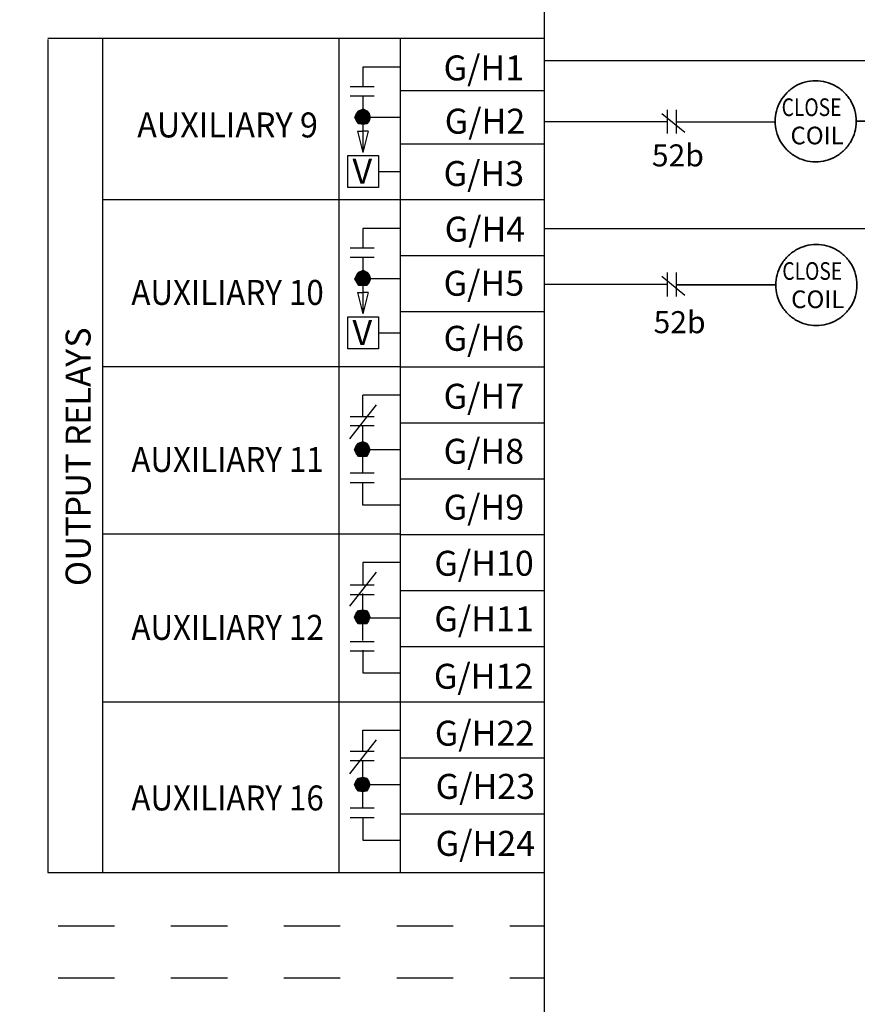
# Model space of a CAD drawing. Units: inches. Extents: x 0.6 to 8.9, y -1.3 to 9.8.
# Drawn here: x 6.5 to 8, y 3.7 to 5.4 of the extents above; entities that cross this region are included whole.
import ezdxf
from ezdxf.enums import TextEntityAlignment as Align

# ---------------------------------------------------------------- set-up
doc = ezdxf.new("R2010")
doc.units = ezdxf.units.IN
doc.header["$LTSCALE"] = 0.003
doc.header["$MEASUREMENT"] = 0
doc.linetypes.add('ACAD_ISO03W100', pattern=[30, 12, -18])
doc.layers.add('Hidden', color=2, linetype='ACAD_ISO03W100')
doc.layers.add('Layer 1', color=2, linetype='Continuous')
doc.styles.get("Standard").update_dxf_attribs({"font": 'romans.shx'})
doc.styles.add('style2', font='arial.ttf', dxfattribs={"width": 0.9})
doc.styles.add('TEXTSTYLE_1', font='arial.ttf', dxfattribs={"width": 0.9})

msp = doc.modelspace()

# ---------------------------------------------------------------- hatches: boundary and pattern name
at = {"layer": 'Layer 1'}
for points in [[(7.091, 5.2803), (7.0949, 5.285), (7.1027, 5.2732)], [(7.0949, 5.285), (7.1027, 5.2881), (7.1027, 5.2732)], [(7.1027, 5.2881), (7.109, 5.285), (7.1027, 5.2732)], [(7.109, 5.285), (7.1129, 5.2803), (7.1027, 5.2732)], [(7.0879, 5.2732), (7.091, 5.2803), (7.1027, 5.2732)], [(7.091, 5.267), (7.0879, 5.2732), (7.1027, 5.2732)], [(7.0949, 5.2615), (7.091, 5.267), (7.1027, 5.2732)], [(7.1027, 5.2608), (7.0949, 5.2615), (7.1027, 5.2732)], [(7.1129, 5.2803), (7.1152, 5.2732), (7.1027, 5.2732)], [(7.1152, 5.2732), (7.1129, 5.267), (7.1027, 5.2732)], [(7.1129, 5.267), (7.109, 5.2615), (7.1027, 5.2732)], [(7.109, 5.2615), (7.1027, 5.2608), (7.1027, 5.2732)], [(7.0879, 4.9876), (7.0911, 4.9946), (7.1028, 4.9876)], [(7.0911, 4.9813), (7.0879, 4.9876), (7.1028, 4.9876)], [(7.0911, 4.9946), (7.095, 4.9993), (7.1028, 4.9876)], [(7.095, 4.9758), (7.0911, 4.9813), (7.1028, 4.9876)], [(7.095, 4.9993), (7.1028, 5.0024), (7.1028, 4.9876)], [(7.1028, 4.9751), (7.095, 4.9758), (7.1028, 4.9876)], [(7.1028, 5.0024), (7.109, 4.9993), (7.1028, 4.9876)], [(7.109, 4.9993), (7.1129, 4.9946), (7.1028, 4.9876)], [(7.1129, 4.9946), (7.1153, 4.9876), (7.1028, 4.9876)], [(7.1153, 4.9876), (7.1129, 4.9813), (7.1028, 4.9876)], [(7.1129, 4.9813), (7.109, 4.9759), (7.1028, 4.9876)], [(7.109, 4.9758), (7.1028, 4.9751), (7.1028, 4.9876)], [(7.0871, 4.6846), (7.0902, 4.6917), (7.102, 4.6846)], [(7.0902, 4.6916), (7.0941, 4.6963), (7.102, 4.6846)], [(7.0941, 4.6963), (7.102, 4.6995), (7.102, 4.6846)], [(7.102, 4.6995), (7.1082, 4.6963), (7.102, 4.6846)], [(7.1082, 4.6963), (7.1121, 4.6917), (7.102, 4.6846)], [(7.1121, 4.6916), (7.1145, 4.6846), (7.102, 4.6846)], [(7.0902, 4.6784), (7.0871, 4.6846), (7.102, 4.6846)], [(7.0941, 4.6729), (7.0902, 4.6784), (7.102, 4.6846)], [(7.102, 4.6722), (7.0941, 4.6729), (7.102, 4.6846)], [(7.1144, 4.6846), (7.1121, 4.6784), (7.102, 4.6846)], [(7.1121, 4.6784), (7.1082, 4.6729), (7.102, 4.6846)], [(7.1082, 4.6729), (7.102, 4.6722), (7.102, 4.6846)], [(7.0871, 4.3881), (7.0902, 4.3951), (7.102, 4.3881)], [(7.0902, 4.3951), (7.0941, 4.3998), (7.102, 4.3881)], [(7.0941, 4.3998), (7.102, 4.4014), (7.102, 4.3881)], [(7.102, 4.4014), (7.1082, 4.3998), (7.102, 4.3881)], [(7.1082, 4.3998), (7.1121, 4.3951), (7.102, 4.3881)], [(7.1121, 4.3951), (7.1145, 4.3881), (7.102, 4.3881)], [(7.0902, 4.3819), (7.0871, 4.3881), (7.102, 4.3881)], [(7.0941, 4.3764), (7.0902, 4.3819), (7.102, 4.3881)], [(7.102, 4.3756), (7.0941, 4.3764), (7.102, 4.3881)], [(7.1144, 4.3881), (7.1121, 4.3819), (7.102, 4.3881)], [(7.1121, 4.3819), (7.1082, 4.3764), (7.102, 4.3881)], [(7.1082, 4.3764), (7.102, 4.3756), (7.102, 4.3881)], [(7.0871, 4.0916), (7.0902, 4.0986), (7.102, 4.0916)], [(7.0902, 4.0986), (7.0941, 4.1033), (7.102, 4.0916)], [(7.0941, 4.1033), (7.102, 4.1048), (7.102, 4.0916)], [(7.102, 4.1048), (7.1082, 4.1033), (7.102, 4.0916)], [(7.1082, 4.1033), (7.1121, 4.0986), (7.102, 4.0916)], [(7.1121, 4.0986), (7.1145, 4.0916), (7.102, 4.0916)], [(7.0902, 4.0853), (7.0871, 4.0916), (7.102, 4.0916)], [(7.0941, 4.0799), (7.0902, 4.0853), (7.102, 4.0916)], [(7.102, 4.0791), (7.0941, 4.0799), (7.102, 4.0916)], [(7.1144, 4.0916), (7.1121, 4.0853), (7.102, 4.0916)], [(7.1121, 4.0853), (7.1082, 4.0799), (7.102, 4.0916)], [(7.1082, 4.0799), (7.102, 4.0791), (7.102, 4.0916)]]:
    msp.add_hatch(color=256, dxfattribs=at).paths.add_polyline_path(points)

# ---------------------------------------------------------------- linework, layer by layer
at = {"layer": 'Hidden'}
for p, q in [((4.1621, 3.8414), (7.4233, 3.8414)), ((4.1621, 3.7497), (7.4233, 3.7497))]:
    msp.add_line(p, q, dxfattribs=at)
at = {"layer": 'Layer 1'}
for p, q in [((7.4233, 8.0139), (7.4233, 0.7763)), ((6.5443, 5.4136), (7.4242, 5.4136)), ((6.5443, 5.411), (6.5443, 3.9361)), ((6.6412, 5.4135), (6.6412, 3.9361)), ((7.0596, 5.4135), (7.0596, 3.9361)), ((7.1683, 5.4136), (7.1683, 3.9361)), ((7.4233, 5.3738), (8.1435, 5.3738)), ((7.1683, 5.3622), (7.102, 5.3622)), ((7.102, 5.3622), (7.102, 5.3271)), ((7.1223, 5.3271), (7.0793, 5.3271)), ((7.1683, 5.3206), (7.4239, 5.3206)), ((7.1223, 5.3107), (7.0793, 5.3107)), ((7.1019, 5.3107), (7.1019, 5.211)), ((7.091, 5.2803), (7.0949, 5.285)), ((7.0949, 5.285), (7.1027, 5.2881)), ((7.1027, 5.2732), (7.0949, 5.285)), ((7.0949, 5.285), (7.1027, 5.2732)), ((7.1027, 5.2881), (7.109, 5.285)), ((7.1027, 5.2732), (7.1027, 5.2881)), ((7.1027, 5.2881), (7.1027, 5.2732)), ((7.1027, 5.2732), (7.109, 5.285)), ((7.109, 5.285), (7.1027, 5.2732)), ((7.109, 5.285), (7.1129, 5.2803)), ((7.0879, 5.2732), (7.091, 5.2803)), ((7.1027, 5.2732), (7.0879, 5.2732)), ((7.091, 5.267), (7.0879, 5.2732)), ((7.0879, 5.2732), (7.1027, 5.2732)), ((7.1027, 5.2732), (7.091, 5.2803)), ((7.091, 5.2803), (7.1027, 5.2732)), ((7.1027, 5.2732), (7.091, 5.267)), ((7.091, 5.267), (7.1027, 5.2732)), ((7.0949, 5.2615), (7.091, 5.267)), ((7.1027, 5.2732), (7.0949, 5.2615)), ((7.0949, 5.2615), (7.1027, 5.2732)), ((7.1683, 5.2732), (7.102, 5.2732)), ((7.1027, 5.2732), (7.1129, 5.2803)), ((7.1129, 5.2803), (7.1027, 5.2732)), ((7.1152, 5.2732), (7.1027, 5.2732)), ((7.1027, 5.2732), (7.1027, 5.2608)), ((7.1027, 5.2608), (7.1027, 5.2732)), ((7.1027, 5.2732), (7.109, 5.2615)), ((7.109, 5.2615), (7.1027, 5.2732)), ((7.1027, 5.2732), (7.1129, 5.267)), ((7.1129, 5.267), (7.1027, 5.2732)), ((7.1027, 5.2732), (7.1152, 5.2732)), ((7.1129, 5.267), (7.109, 5.2615)), ((7.1129, 5.2803), (7.1152, 5.2732)), ((7.1152, 5.2732), (7.1129, 5.267)), ((7.6416, 5.2655), (7.4233, 5.2655)), ((7.6313, 5.2801), (7.672, 5.2468)), ((7.6572, 5.2655), (7.8321, 5.2655)), ((7.0925, 5.2488), (7.1019, 5.211)), ((7.0925, 5.2488), (7.1019, 5.2488)), ((7.1027, 5.2608), (7.0949, 5.2615)), ((7.1113, 5.2488), (7.1019, 5.211)), ((7.1113, 5.2488), (7.1019, 5.2488)), ((7.109, 5.2615), (7.1027, 5.2608)), ((7.1683, 5.2262), (7.4239, 5.2262)), ((7.0754, 5.2059), (7.1295, 5.2059)), ((7.0754, 5.149), (7.0754, 5.2059)), ((7.1295, 5.2059), (7.1295, 5.149)), ((7.1295, 5.1774), (7.1683, 5.1774)), ((7.1295, 5.149), (7.0754, 5.149)), ((6.6411, 5.1279), (7.1683, 5.1279)), ((7.1683, 5.1278), (7.4239, 5.1278)), ((7.1684, 5.0765), (7.102, 5.0765)), ((7.102, 5.0765), (7.102, 5.0414)), ((7.4233, 5.0767), (8.1435, 5.0767)), ((7.1223, 5.0414), (7.0793, 5.0414)), ((7.1223, 5.025), (7.0793, 5.025)), ((7.1019, 5.025), (7.1019, 4.9254)), ((7.1683, 5.0287), (7.4239, 5.0287)), ((7.0879, 4.9876), (7.0911, 4.9946)), ((7.1028, 4.9876), (7.0879, 4.9876)), ((7.0911, 4.9813), (7.0879, 4.9876)), ((7.0879, 4.9876), (7.1028, 4.9876)), ((7.0911, 4.9946), (7.095, 4.9993)), ((7.1028, 4.9876), (7.0911, 4.9946)), ((7.0911, 4.9946), (7.1028, 4.9876)), ((7.1028, 4.9876), (7.0911, 4.9813)), ((7.0911, 4.9813), (7.1028, 4.9876)), ((7.095, 4.9993), (7.1028, 5.0024)), ((7.1028, 4.9876), (7.095, 4.9993)), ((7.095, 4.9993), (7.1028, 4.9876)), ((7.1028, 4.9876), (7.095, 4.9758)), ((7.095, 4.9758), (7.1028, 4.9876)), ((7.1684, 4.9876), (7.102, 4.9876)), ((7.1028, 5.0024), (7.109, 4.9993)), ((7.1028, 4.9876), (7.1028, 5.0024)), ((7.1028, 5.0024), (7.1028, 4.9876)), ((7.1028, 4.9876), (7.109, 4.9993)), ((7.109, 4.9993), (7.1028, 4.9876)), ((7.1028, 4.9876), (7.1129, 4.9946)), ((7.1129, 4.9946), (7.1028, 4.9876)), ((7.1153, 4.9876), (7.1028, 4.9876)), ((7.1028, 4.9876), (7.1028, 4.9751)), ((7.1028, 4.9751), (7.1028, 4.9876)), ((7.1028, 4.9876), (7.109, 4.9758)), ((7.109, 4.9759), (7.1028, 4.9876)), ((7.1028, 4.9876), (7.1129, 4.9813)), ((7.1129, 4.9813), (7.1028, 4.9876)), ((7.1028, 4.9876), (7.1153, 4.9876)), ((7.109, 4.9993), (7.1129, 4.9946)), ((7.1129, 4.9946), (7.1153, 4.9876)), ((7.1153, 4.9876), (7.1129, 4.9813)), ((7.6313, 4.9918), (7.672, 4.9586)), ((7.095, 4.9758), (7.0911, 4.9813)), ((7.1028, 4.9751), (7.095, 4.9758)), ((7.109, 4.9758), (7.1028, 4.9751)), ((7.1129, 4.9813), (7.109, 4.9759)), ((7.6416, 4.9773), (7.4233, 4.9773)), ((7.0925, 4.9632), (7.1019, 4.9254)), ((7.0925, 4.9632), (7.1019, 4.9632)), ((7.1113, 4.9632), (7.1019, 4.9254)), ((7.1113, 4.9632), (7.1019, 4.9632)), ((7.0754, 4.9202), (7.1295, 4.9202)), ((7.0754, 4.8633), (7.0754, 4.9202)), ((7.1295, 4.9202), (7.1295, 4.8633)), ((7.1683, 4.9296), (7.4239, 4.9296)), ((7.1295, 4.8917), (7.1684, 4.8917)), ((7.1295, 4.8633), (7.0754, 4.8633)), ((7.1683, 4.8313), (6.6411, 4.8313)), ((7.1683, 4.8313), (7.4239, 4.8313)), ((7.1683, 4.7814), (7.102, 4.7814)), ((7.102, 4.7431), (7.102, 4.7814)), ((7.1254, 4.7642), (7.0785, 4.7041)), ((7.1223, 4.7431), (7.0793, 4.7431)), ((7.1223, 4.7268), (7.0793, 4.7268)), ((7.102, 4.6433), (7.102, 4.7268)), ((7.1683, 4.7322), (7.4239, 4.7322)), ((7.0871, 4.6846), (7.0902, 4.6917)), ((7.0902, 4.6916), (7.0941, 4.6963)), ((7.0902, 4.6917), (7.102, 4.6846)), ((7.102, 4.6846), (7.0902, 4.6916)), ((7.0941, 4.6963), (7.102, 4.6995)), ((7.102, 4.6846), (7.0941, 4.6963)), ((7.0941, 4.6963), (7.102, 4.6846)), ((7.102, 4.6995), (7.1082, 4.6963)), ((7.102, 4.6846), (7.102, 4.6995)), ((7.102, 4.6995), (7.102, 4.6846)), ((7.102, 4.6846), (7.1082, 4.6963)), ((7.1082, 4.6963), (7.102, 4.6846)), ((7.1121, 4.6917), (7.102, 4.6846)), ((7.102, 4.6846), (7.1121, 4.6916)), ((7.1082, 4.6963), (7.1121, 4.6917)), ((7.1121, 4.6916), (7.1145, 4.6846)), ((7.102, 4.6846), (7.0871, 4.6846)), ((7.0902, 4.6784), (7.0871, 4.6846)), ((7.0871, 4.6846), (7.102, 4.6846)), ((7.102, 4.6846), (7.0902, 4.6784)), ((7.0902, 4.6784), (7.102, 4.6846)), ((7.0941, 4.6729), (7.0902, 4.6784)), ((7.102, 4.6846), (7.0941, 4.6729)), ((7.0941, 4.6729), (7.102, 4.6846)), ((7.102, 4.6722), (7.0941, 4.6729)), ((7.1145, 4.6846), (7.102, 4.6846)), ((7.102, 4.6846), (7.102, 4.6722)), ((7.102, 4.6722), (7.102, 4.6846)), ((7.102, 4.6846), (7.1082, 4.6729)), ((7.1082, 4.6729), (7.102, 4.6846)), ((7.102, 4.6846), (7.1121, 4.6784)), ((7.1121, 4.6784), (7.102, 4.6846)), ((7.102, 4.6846), (7.1144, 4.6846)), ((7.1683, 4.6846), (7.102, 4.6846)), ((7.1082, 4.6729), (7.102, 4.6722)), ((7.1121, 4.6784), (7.1082, 4.6729)), ((7.1144, 4.6846), (7.1121, 4.6784)), ((7.1223, 4.6433), (7.0793, 4.6433)), ((7.1223, 4.6261), (7.0793, 4.6261)), ((7.102, 4.5863), (7.102, 4.6261)), ((7.1683, 4.6331), (7.4239, 4.6331)), ((7.1683, 4.5863), (7.102, 4.5863)), ((6.6411, 4.5356), (7.1683, 4.5356)), ((7.1683, 4.5348), (7.4239, 4.5348)), ((7.1683, 4.4849), (7.102, 4.4849)), ((7.102, 4.4849), (7.102, 4.4466)), ((7.1254, 4.4677), (7.0785, 4.4076)), ((7.1223, 4.4451), (7.0793, 4.4451)), ((7.102, 4.3467), (7.102, 4.4302)), ((7.1683, 4.4357), (7.4239, 4.4357)), ((7.1223, 4.4279), (7.0793, 4.4279)), ((7.0871, 4.3881), (7.0902, 4.3951)), ((7.0902, 4.3951), (7.0941, 4.3998)), ((7.102, 4.3881), (7.0902, 4.3951)), ((7.0902, 4.3951), (7.102, 4.3881)), ((7.0941, 4.3998), (7.102, 4.4014)), ((7.102, 4.3881), (7.0941, 4.3998)), ((7.0941, 4.3998), (7.102, 4.3881)), ((7.102, 4.4014), (7.1082, 4.3998)), ((7.102, 4.3881), (7.102, 4.4014)), ((7.102, 4.4014), (7.102, 4.3881)), ((7.102, 4.3881), (7.1082, 4.3998)), ((7.1082, 4.3998), (7.102, 4.3881)), ((7.102, 4.3881), (7.1121, 4.3951)), ((7.1121, 4.3951), (7.102, 4.3881)), ((7.1082, 4.3998), (7.1121, 4.3951)), ((7.1121, 4.3951), (7.1145, 4.3881)), ((7.102, 4.3881), (7.0871, 4.3881)), ((7.0902, 4.3819), (7.0871, 4.3881)), ((7.0871, 4.3881), (7.102, 4.3881)), ((7.102, 4.3881), (7.0902, 4.3819)), ((7.0902, 4.3819), (7.102, 4.3881)), ((7.0941, 4.3764), (7.0902, 4.3819)), ((7.102, 4.3881), (7.0941, 4.3764)), ((7.0941, 4.3764), (7.102, 4.3881)), ((7.102, 4.3756), (7.0941, 4.3764)), ((7.1145, 4.3881), (7.102, 4.3881)), ((7.102, 4.3881), (7.102, 4.3756)), ((7.102, 4.3756), (7.102, 4.3881)), ((7.102, 4.3881), (7.1082, 4.3764)), ((7.1082, 4.3764), (7.102, 4.3881)), ((7.102, 4.3881), (7.1121, 4.3819)), ((7.1121, 4.3819), (7.102, 4.3881)), ((7.102, 4.3881), (7.1144, 4.3881)), ((7.1683, 4.3866), (7.102, 4.3866)), ((7.1082, 4.3764), (7.102, 4.3756)), ((7.1121, 4.3819), (7.1082, 4.3764)), ((7.1144, 4.3881), (7.1121, 4.3819)), ((7.1223, 4.3444), (7.0793, 4.3444)), ((7.1223, 4.328), (7.0793, 4.328)), ((7.102, 4.3296), (7.102, 4.2898)), ((7.1683, 4.3366), (7.4239, 4.3366)), ((7.102, 4.2898), (7.1683, 4.2898)), ((6.6411, 4.2383), (7.1683, 4.2383)), ((7.1683, 4.2383), (7.4239, 4.2383)), ((7.102, 4.1501), (7.102, 4.1883)), ((7.102, 4.1883), (7.1683, 4.1883)), ((7.1254, 4.1712), (7.0785, 4.1111)), ((7.1223, 4.1501), (7.0793, 4.1501)), ((7.1223, 4.1337), (7.0793, 4.1337)), ((7.102, 4.0502), (7.102, 4.1337)), ((7.1683, 4.1392), (7.4239, 4.1392)), ((7.0871, 4.0916), (7.0902, 4.0986)), ((7.0902, 4.0986), (7.0941, 4.1033)), ((7.102, 4.0916), (7.0902, 4.0986)), ((7.0902, 4.0986), (7.102, 4.0916)), ((7.0941, 4.1033), (7.102, 4.1048)), ((7.102, 4.0916), (7.0941, 4.1033)), ((7.0941, 4.1033), (7.102, 4.0916)), ((7.102, 4.1048), (7.1082, 4.1033)), ((7.102, 4.0916), (7.102, 4.1048)), ((7.102, 4.1048), (7.102, 4.0916)), ((7.102, 4.0916), (7.1082, 4.1033)), ((7.1082, 4.1033), (7.102, 4.0916)), ((7.102, 4.0916), (7.1121, 4.0986)), ((7.1121, 4.0986), (7.102, 4.0916)), ((7.1082, 4.1033), (7.1121, 4.0986)), ((7.1121, 4.0986), (7.1145, 4.0916)), ((7.102, 4.0916), (7.0871, 4.0916)), ((7.0902, 4.0853), (7.0871, 4.0916)), ((7.0871, 4.0916), (7.102, 4.0916)), ((7.102, 4.0916), (7.0902, 4.0853)), ((7.0902, 4.0853), (7.102, 4.0916)), ((7.0941, 4.0799), (7.0902, 4.0853)), ((7.102, 4.0916), (7.0941, 4.0799)), ((7.0941, 4.0799), (7.102, 4.0916)), ((7.102, 4.0791), (7.0941, 4.0799)), ((7.1145, 4.0916), (7.102, 4.0916)), ((7.102, 4.0916), (7.102, 4.0791)), ((7.102, 4.0791), (7.102, 4.0916)), ((7.102, 4.0916), (7.1082, 4.0799)), ((7.1082, 4.0799), (7.102, 4.0916)), ((7.102, 4.0916), (7.1121, 4.0853)), ((7.1121, 4.0853), (7.102, 4.0916)), ((7.102, 4.0916), (7.1144, 4.0916)), ((7.1683, 4.0916), (7.102, 4.0916)), ((7.1082, 4.0799), (7.102, 4.0791)), ((7.1121, 4.0853), (7.1082, 4.0799)), ((7.1144, 4.0916), (7.1121, 4.0853)), ((7.1223, 4.0502), (7.0793, 4.0502)), ((7.1223, 4.0331), (7.0793, 4.0331)), ((7.102, 4.0331), (7.102, 3.9933)), ((7.1683, 4.0401), (7.4239, 4.0401)), ((7.102, 3.9933), (7.1683, 3.9933)), ((6.5443, 3.9361), (7.4239, 3.9361))]:
    msp.add_line(p, q, dxfattribs=at)
at = {"layer": 'Layer 1', "lineweight": 35}
for points, knots in [([(7.8677, 5.3283), (7.8677, 5.3283), (7.8731, 5.3315), (7.8789, 5.334), (7.885, 5.3356)], [0.15384615, 0.15384615, 0.15384615, 0.15384615, 0.15384616, 0.19230769, 0.19230769, 0.19230769, 0.19230769]), ([(7.885, 5.3356), (7.885, 5.3356), (7.891, 5.3373), (7.8973, 5.3381), (7.9036, 5.3382)], [0.19230769, 0.19230769, 0.19230769, 0.19230769, 0.1923077, 0.23076923, 0.23076923, 0.23076923, 0.23076923]), ([(7.9036, 5.3382), (7.9036, 5.3382), (7.9098, 5.3382), (7.9161, 5.3374), (7.9222, 5.3358)], [0.23076923, 0.23076923, 0.23076923, 0.23076923, 0.23076924, 0.26923077, 0.26923077, 0.26923077, 0.26923077]), ([(7.9222, 5.3358), (7.9222, 5.3358), (7.9282, 5.3342), (7.9341, 5.3318), (7.9395, 5.3287)], [0.26923077, 0.26923077, 0.26923077, 0.26923077, 0.26923078, 0.30769231, 0.30769231, 0.30769231, 0.30769231]), ([(7.8529, 5.3168), (7.8529, 5.3168), (7.8573, 5.3213), (7.8623, 5.3252), (7.8677, 5.3283)], [0.11538462, 0.11538462, 0.11538462, 0.11538462, 0.11538463, 0.15384615, 0.15384615, 0.15384615, 0.15384615]), ([(7.9395, 5.3287), (7.9395, 5.3287), (7.945, 5.3256), (7.95, 5.3218), (7.9545, 5.3174)], [0.30769231, 0.30769231, 0.30769231, 0.30769231, 0.30769232, 0.34615385, 0.34615385, 0.34615385, 0.34615385]), ([(7.8345, 5.2845), (7.8345, 5.2845), (7.8361, 5.2906), (7.8385, 5.2965), (7.8416, 5.3019)], [0.03846154, 0.03846154, 0.03846154, 0.03846154, 0.03846155, 0.07692308, 0.07692308, 0.07692308, 0.07692308]), ([(7.8416, 5.3019), (7.8416, 5.3019), (7.8447, 5.3073), (7.8485, 5.3124), (7.8529, 5.3168)], [0.07692308, 0.07692308, 0.07692308, 0.07692308, 0.07692309, 0.11538462, 0.11538462, 0.11538462, 0.11538462]), ([(7.9545, 5.3174), (7.9545, 5.3174), (7.9589, 5.313), (7.9628, 5.308), (7.966, 5.3026)], [0.34615385, 0.34615385, 0.34615385, 0.34615385, 0.34615386, 0.38461538, 0.38461538, 0.38461538, 0.38461538]), ([(7.966, 5.3026), (7.966, 5.3026), (7.9691, 5.2972), (7.9716, 5.2913), (7.9732, 5.2853)], [0.38461538, 0.38461538, 0.38461538, 0.38461538, 0.38461539, 0.42307692, 0.42307692, 0.42307692, 0.42307692]), ([(7.9732, 5.2853), (7.9732, 5.2853), (7.9749, 5.2792), (7.9758, 5.273), (7.9758, 5.2667)], [0.42307692, 0.42307692, 0.42307692, 0.42307692, 0.42307693, 0.46153846, 0.46153846, 0.46153846, 0.46153846]), ([(7.8345, 5.2481), (7.8345, 5.2481), (7.8329, 5.2542), (7.8321, 5.2604), (7.8321, 5.2663)], [0.92307692, 0.92307692, 0.92307692, 0.92307692, 0.92307693, 1, 1, 1, 1]), ([(7.9758, 5.2659), (7.9758, 5.2659), (7.9758, 5.2597), (7.9749, 5.2534), (7.9732, 5.2474)], [0.5, 0.5, 0.5, 0.5, 0.50000001, 0.53846154, 0.53846154, 0.53846154, 0.53846154]), ([(7.9758, 5.2667), (7.9758, 5.2667), (7.9758, 5.2665), (7.9758, 5.2662), (7.9758, 5.2659)], [0.46153846, 0.46153846, 0.46153846, 0.46153846, 0.46153847, 0.5, 0.5, 0.5, 0.5]), ([(7.8416, 5.2307), (7.8416, 5.2307), (7.8384, 5.2362), (7.8361, 5.242), (7.8345, 5.2481)], [0.88461538, 0.88461538, 0.88461538, 0.88461538, 0.88461539, 0.92307692, 0.92307692, 0.92307692, 0.92307692]), ([(7.8529, 5.2158), (7.8529, 5.2158), (7.8485, 5.2203), (7.8447, 5.2253), (7.8416, 5.2307)], [0.84615385, 0.84615385, 0.84615385, 0.84615385, 0.84615386, 0.88461538, 0.88461538, 0.88461538, 0.88461538]), ([(7.9732, 5.2474), (7.9732, 5.2474), (7.9716, 5.2413), (7.9691, 5.2355), (7.966, 5.2301)], [0.53846154, 0.53846154, 0.53846154, 0.53846154, 0.53846155, 0.57692308, 0.57692308, 0.57692308, 0.57692308]), ([(7.8677, 5.2043), (7.8677, 5.2043), (7.8623, 5.2075), (7.8573, 5.2114), (7.8529, 5.2158)], [0.80769231, 0.80769231, 0.80769231, 0.80769231, 0.80769232, 0.84615385, 0.84615385, 0.84615385, 0.84615385]), ([(7.9545, 5.2153), (7.9545, 5.2153), (7.95, 5.2108), (7.945, 5.207), (7.9395, 5.2039)], [0.61538462, 0.61538462, 0.61538462, 0.61538462, 0.61538463, 0.65384615, 0.65384615, 0.65384615, 0.65384615]), ([(7.966, 5.2301), (7.966, 5.2301), (7.9628, 5.2247), (7.9589, 5.2197), (7.9545, 5.2153)], [0.57692308, 0.57692308, 0.57692308, 0.57692308, 0.57692309, 0.61538462, 0.61538462, 0.61538462, 0.61538462]), ([(7.885, 5.197), (7.885, 5.197), (7.8789, 5.1987), (7.8731, 5.2011), (7.8677, 5.2043)], [0.76923077, 0.76923077, 0.76923077, 0.76923077, 0.76923078, 0.80769231, 0.80769231, 0.80769231, 0.80769231]), ([(7.9036, 5.1945), (7.9036, 5.1945), (7.8973, 5.1945), (7.891, 5.1954), (7.885, 5.197)], [0.73076923, 0.73076923, 0.73076923, 0.73076923, 0.73076924, 0.76923077, 0.76923077, 0.76923077, 0.76923077]), ([(7.9222, 5.1968), (7.9222, 5.1968), (7.9161, 5.1952), (7.9098, 5.1945), (7.9036, 5.1945)], [0.69230769, 0.69230769, 0.69230769, 0.69230769, 0.6923077, 0.73076923, 0.73076923, 0.73076923, 0.73076923]), ([(7.9395, 5.2039), (7.9395, 5.2039), (7.9341, 5.2008), (7.9282, 5.1984), (7.9222, 5.1968)], [0.65384615, 0.65384615, 0.65384615, 0.65384615, 0.65384616, 0.69230769, 0.69230769, 0.69230769, 0.69230769]), ([(7.869, 5.0384), (7.869, 5.0384), (7.8744, 5.0415), (7.8802, 5.044), (7.8863, 5.0456)], [0.15384615, 0.15384615, 0.15384615, 0.15384615, 0.15384616, 0.19230769, 0.19230769, 0.19230769, 0.19230769]), ([(7.8863, 5.0456), (7.8863, 5.0456), (7.8923, 5.0473), (7.8986, 5.0481), (7.9048, 5.0482)], [0.19230769, 0.19230769, 0.19230769, 0.19230769, 0.1923077, 0.23076923, 0.23076923, 0.23076923, 0.23076923]), ([(7.9048, 5.0482), (7.9048, 5.0482), (7.9111, 5.0482), (7.9174, 5.0474), (7.9234, 5.0458)], [0.23076923, 0.23076923, 0.23076923, 0.23076923, 0.23076924, 0.26923077, 0.26923077, 0.26923077, 0.26923077]), ([(7.9234, 5.0458), (7.9234, 5.0458), (7.9295, 5.0442), (7.9354, 5.0419), (7.9408, 5.0388)], [0.26923077, 0.26923077, 0.26923077, 0.26923077, 0.26923078, 0.30769231, 0.30769231, 0.30769231, 0.30769231]), ([(7.9408, 5.0388), (7.9408, 5.0388), (7.9463, 5.0357), (7.9513, 5.0318), (7.9557, 5.0274)], [0.30769231, 0.30769231, 0.30769231, 0.30769231, 0.30769232, 0.34615385, 0.34615385, 0.34615385, 0.34615385]), ([(7.8428, 5.0119), (7.8428, 5.0119), (7.8459, 5.0174), (7.8497, 5.0224), (7.8542, 5.0269)], [0.07692308, 0.07692308, 0.07692308, 0.07692308, 0.07692309, 0.11538462, 0.11538462, 0.11538462, 0.11538462]), ([(7.8542, 5.0269), (7.8542, 5.0269), (7.8586, 5.0313), (7.8636, 5.0352), (7.869, 5.0384)], [0.11538462, 0.11538462, 0.11538462, 0.11538462, 0.11538463, 0.15384615, 0.15384615, 0.15384615, 0.15384615]), ([(7.9557, 5.0274), (7.9557, 5.0274), (7.9602, 5.023), (7.9641, 5.018), (7.9672, 5.0126)], [0.34615385, 0.34615385, 0.34615385, 0.34615385, 0.34615386, 0.38461538, 0.38461538, 0.38461538, 0.38461538]), ([(7.8357, 4.9946), (7.8357, 4.9946), (7.8373, 5.0006), (7.8397, 5.0065), (7.8428, 5.0119)], [0.03846154, 0.03846154, 0.03846154, 0.03846154, 0.03846155, 0.07692308, 0.07692308, 0.07692308, 0.07692308]), ([(7.9672, 5.0126), (7.9672, 5.0126), (7.9704, 5.0072), (7.9729, 5.0014), (7.9745, 4.9953)], [0.38461538, 0.38461538, 0.38461538, 0.38461538, 0.38461539, 0.42307692, 0.42307692, 0.42307692, 0.42307692]), ([(7.9745, 4.9953), (7.9745, 4.9953), (7.9762, 4.9893), (7.977, 4.983), (7.9771, 4.9767)], [0.42307692, 0.42307692, 0.42307692, 0.42307692, 0.42307693, 0.46153846, 0.46153846, 0.46153846, 0.46153846]), ([(7.8357, 4.9581), (7.8357, 4.9581), (7.8341, 4.9642), (7.8334, 4.9705), (7.8334, 4.9763)], [0.92307692, 0.92307692, 0.92307692, 0.92307692, 0.92307693, 1, 1, 1, 1]), ([(7.9771, 4.976), (7.9771, 4.976), (7.977, 4.9697), (7.9762, 4.9634), (7.9745, 4.9574)], [0.5, 0.5, 0.5, 0.5, 0.50000001, 0.53846154, 0.53846154, 0.53846154, 0.53846154]), ([(7.9771, 4.9767), (7.9771, 4.9767), (7.9771, 4.9765), (7.9771, 4.9762), (7.9771, 4.976)], [0.46153846, 0.46153846, 0.46153846, 0.46153846, 0.46153847, 0.5, 0.5, 0.5, 0.5]), ([(7.8428, 4.9408), (7.8428, 4.9408), (7.8397, 4.9462), (7.8373, 4.9521), (7.8357, 4.9581)], [0.88461538, 0.88461538, 0.88461538, 0.88461538, 0.88461539, 0.92307692, 0.92307692, 0.92307692, 0.92307692]), ([(7.9745, 4.9574), (7.9745, 4.9574), (7.9729, 4.9513), (7.9704, 4.9455), (7.9672, 4.9401)], [0.53846154, 0.53846154, 0.53846154, 0.53846154, 0.53846155, 0.57692308, 0.57692308, 0.57692308, 0.57692308]), ([(7.8542, 4.9258), (7.8542, 4.9258), (7.8497, 4.9303), (7.8459, 4.9353), (7.8428, 4.9408)], [0.84615385, 0.84615385, 0.84615385, 0.84615385, 0.84615386, 0.88461538, 0.88461538, 0.88461538, 0.88461538]), ([(7.9672, 4.9401), (7.9672, 4.9401), (7.9641, 4.9347), (7.9602, 4.9297), (7.9557, 4.9253)], [0.57692308, 0.57692308, 0.57692308, 0.57692308, 0.57692309, 0.61538462, 0.61538462, 0.61538462, 0.61538462]), ([(7.869, 4.9143), (7.869, 4.9143), (7.8636, 4.9175), (7.8586, 4.9214), (7.8542, 4.9258)], [0.80769231, 0.80769231, 0.80769231, 0.80769231, 0.80769232, 0.84615385, 0.84615385, 0.84615385, 0.84615385]), ([(7.9557, 4.9253), (7.9557, 4.9253), (7.9513, 4.9209), (7.9463, 4.917), (7.9408, 4.9139)], [0.61538462, 0.61538462, 0.61538462, 0.61538462, 0.61538463, 0.65384615, 0.65384615, 0.65384615, 0.65384615]), ([(7.8863, 4.9071), (7.8863, 4.9071), (7.8802, 4.9087), (7.8744, 4.9112), (7.869, 4.9143)], [0.76923077, 0.76923077, 0.76923077, 0.76923077, 0.76923078, 0.80769231, 0.80769231, 0.80769231, 0.80769231]), ([(7.9048, 4.9045), (7.9048, 4.9045), (7.8986, 4.9045), (7.8923, 4.9054), (7.8863, 4.9071)], [0.73076923, 0.73076923, 0.73076923, 0.73076923, 0.73076924, 0.76923077, 0.76923077, 0.76923077, 0.76923077]), ([(7.9234, 4.9069), (7.9234, 4.9069), (7.9174, 4.9053), (7.9111, 4.9045), (7.9048, 4.9045)], [0.69230769, 0.69230769, 0.69230769, 0.69230769, 0.6923077, 0.73076923, 0.73076923, 0.73076923, 0.73076923]), ([(7.9408, 4.9139), (7.9408, 4.9139), (7.9354, 4.9108), (7.9295, 4.9085), (7.9234, 4.9069)], [0.65384615, 0.65384615, 0.65384615, 0.65384615, 0.65384616, 0.69230769, 0.69230769, 0.69230769, 0.69230769])]:
    msp.add_open_spline(points, degree=3, knots=knots, dxfattribs=at)
at = {"layer": 'Layer 1', "lineweight": 25}
for points in [[(7.6416, 5.2445), (7.6416, 5.2445), (7.6416, 5.2866), (7.6416, 5.2866)], [(7.6572, 5.2445), (7.6572, 5.2445), (7.6572, 5.2866), (7.6572, 5.2866)], [(7.6416, 4.9562), (7.6416, 4.9562), (7.6416, 4.9983), (7.6416, 4.9983)], [(7.6572, 4.9562), (7.6572, 4.9562), (7.6572, 4.9983), (7.6572, 4.9983)]]:
    msp.add_open_spline(points, degree=3, dxfattribs=at)
at = {"layer": 'Layer 1', "lineweight": 35}
for points in [[(7.8321, 5.2663), (7.8322, 5.2727), (7.833, 5.2787), (7.8345, 5.2845)], [(7.9758, 5.2663), (7.9758, 5.2663), (8.1452, 5.2663), (8.1452, 5.2663)], [(7.8334, 4.9763), (7.8334, 4.9827), (7.8342, 4.9887), (7.8357, 4.9946)], [(7.6572, 4.9765), (7.6572, 4.9765), (7.8329, 4.9765), (7.8329, 4.9765)]]:
    msp.add_open_spline(points, degree=3, dxfattribs=at)

# ---------------------------------------------------------------- texts
at = {"layer": 'Layer 1'}
for s, height, style, p in [('G/H1', 0.04422, 'TEXTSTYLE_1', (7.245, 5.3387)), ('G/H2', 0.04422, 'TEXTSTYLE_1', (7.247, 5.2444)), ('COIL', 0.03123, 'style2', (7.8593, 5.2255)), ('52b', 0.03904, 'style2', (7.6139, 5.1864)), ('G/H3', 0.04422, 'TEXTSTYLE_1', (7.245, 5.1517)), ('G/H4', 0.04422, 'TEXTSTYLE_1', (7.2469, 5.0532)), ('G/H5', 0.04422, 'TEXTSTYLE_1', (7.245, 4.9574)), ('COIL', 0.03123, 'style2', (7.8605, 4.9355)), ('52b', 0.03904, 'style2', (7.6169, 4.8911)), ('G/H6', 0.04422, 'TEXTSTYLE_1', (7.245, 4.8599)), ('G/H7', 0.04422, 'TEXTSTYLE_1', (7.245, 4.7573)), ('G/H8', 0.04422, 'TEXTSTYLE_1', (7.245, 4.6599)), ('G/H9', 0.04422, 'TEXTSTYLE_1', (7.245, 4.5609)), ('G/H10', 0.04422, 'TEXTSTYLE_1', (7.2286, 4.4616)), ('G/H11', 0.04422, 'TEXTSTYLE_1', (7.2286, 4.3631)), ('G/H12', 0.04422, 'TEXTSTYLE_1', (7.2278, 4.2615)), ('G/H22', 0.04422, 'TEXTSTYLE_1', (7.2294, 4.1607)), ('G/H23', 0.04422, 'TEXTSTYLE_1', (7.2309, 4.0665)), ('G/H24', 0.04422, 'TEXTSTYLE_1', (7.2309, 3.9656))]:
    msp.add_text(s, height=height, dxfattribs=dict(at, style=style)).set_placement(p)
for s, height, style, width, p in [('CLOSE', 0.03123, 'style2', 0.8, (7.8437, 5.2756)), ('V', 0.0442, 'TEXTSTYLE_1', 1.00094, (7.0836, 5.1557)), ('CLOSE', 0.03123, 'style2', 0.8, (7.8449, 4.9856)), ('V', 0.0442, 'TEXTSTYLE_1', 1.00094, (7.0836, 4.87))]:
    msp.add_text(s, height=height, dxfattribs=dict(at, style=style, width=width)).set_placement(p)
at = {"layer": 'Layer 1', "style": 'TEXTSTYLE_1'}
for s, width, p in [('AUXILIARY 9', 0.95, (6.8624, 5.2377)), ('AUXILIARY 10', 0.92, (6.8624, 4.9412)), ('AUXILIARY 11', 0.92, (6.8624, 4.6454)), ('AUXILIARY 12', 0.92, (6.8624, 4.3481)), ('AUXILIARY 16', 0.92, (6.8624, 4.046))]:
    msp.add_text(s, height=0.044217, dxfattribs=dict(at, width=width)).set_placement(p, align=Align.CENTER)
at = {"layer": 'Layer 1', "char_height": 0.044259, "attachment_point": 7, "rotation": 89.9976}
for s, insert in [('\\fGE Inspira|b1|i0|c0|p34;\\W0.999061;S', (6.6198, 4.8654)), ('\\fGE Inspira|b1|i0|c0|p34;\\W0.999061;Y', (6.6198, 4.8314)), ('\\fGE Inspira|b1|i0|c0|p34;\\W0.999061;A', (6.6198, 4.7959)), ('\\fGE Inspira|b1|i0|c0|p34;\\W0.999061;L', (6.6198, 4.7628)), ('\\fGE Inspira|b1|i0|c0|p34;\\W0.999061;E', (6.6198, 4.7287)), ('\\fGE Inspira|b1|i0|c0|p34;\\W0.999061;R', (6.6198, 4.691)), ('\\fGE Inspira|b1|i0|c0|p34;\\W0.999061;T', (6.6198, 4.6421)), ('\\fGE Inspira|b1|i0|c0|p34;\\W0.999061;U', (6.6198, 4.5998)), ('\\fGE Inspira|b1|i0|c0|p34;\\W0.999061;P', (6.6198, 4.5646)), ('\\fGE Inspira|b1|i0|c0|p34;\\W0.999061;T', (6.6198, 4.5308)), ('\\fGE Inspira|b1|i0|c0|p34;\\W0.999061;U', (6.6198, 4.4885)), ('\\fGE Inspira|b1|i0|c0|p34;\\W0.999061;O', (6.6198, 4.4432))]:
    msp.add_mtext(s, dxfattribs=dict(at, insert=insert))

doc.saveas('drawing.dxf')
